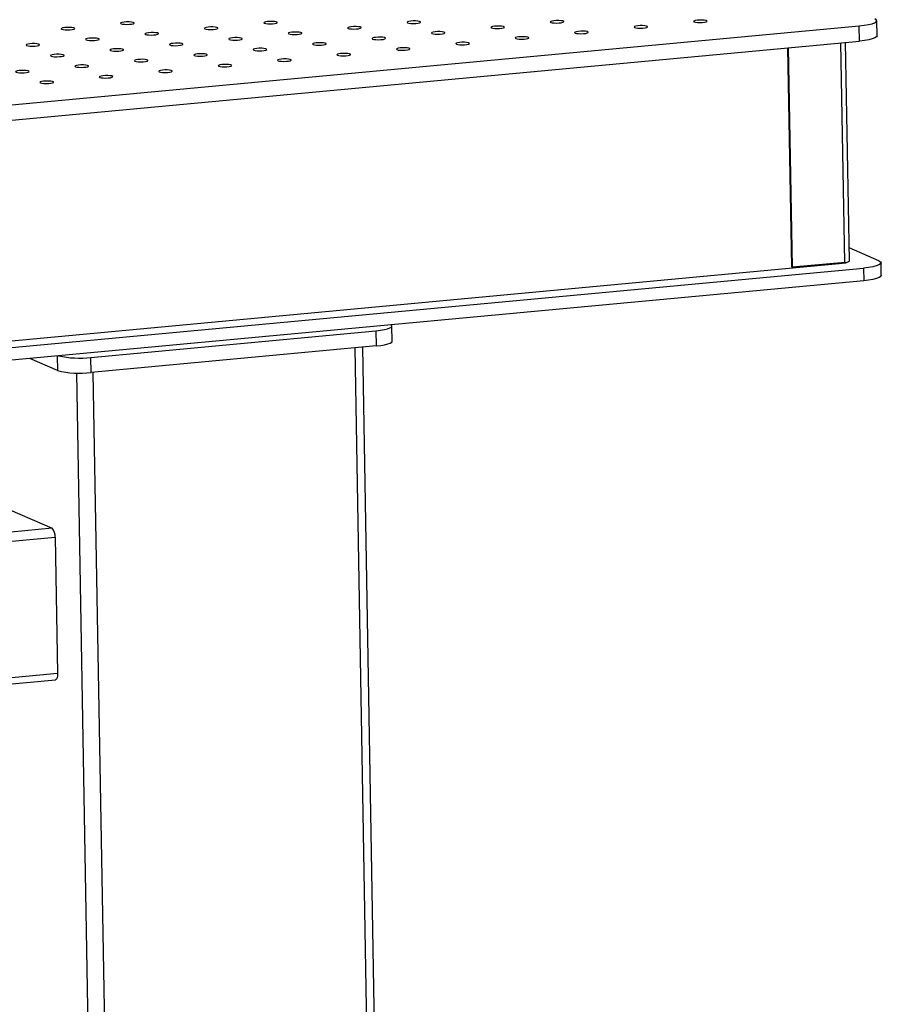
# Model space of a CAD drawing. Units: millimetres. Extents: x 12016 to 12313, y -7569 to -7359.
# Drawn here: x 12147 to 12162, y -7510 to -7492 of the extents above; entities that cross this region are included whole.
import ezdxf

# ---------------------------------------------------------------- set-up
doc = ezdxf.new("R2010")
doc.units = ezdxf.units.MM
doc.header["$LTSCALE"] = 10

msp = doc.modelspace()

# ---------------------------------------------------------------- linework, layer by layer
at = {"color": 7, "linetype": 'Continuous', "lineweight": 25}
for p, q in [((12162.37746, -7492.63931), (12162.37261, -7492.36269)), ((12076.19545, -7500.4714), (12162.05251, -7492.45728)), ((12162.05736, -7492.7339), (12162.05251, -7492.45728)), ((12076.2003, -7500.74802), (12162.05736, -7492.7339)), ((12161.87292, -7496.75318), (12161.80286, -7492.75766)), ((12160.74266, -7492.85662), (12160.81286, -7496.86034)), ((12160.83069, -7496.86812), (12160.76032, -7492.85497)), ((12162.41153, -7496.75309), (12161.86876, -7496.51627)), ((12076.12817, -7504.78812), (12161.81161, -7496.7902)), ((12076.27305, -7504.89731), (12162.13012, -7496.88319)), ((12160.83069, -7496.86812), (12160.81286, -7496.86034)), ((12161.78562, -7496.77898), (12160.83069, -7496.86812)), ((12161.81161, -7496.7902), (12161.81136, -7496.77597)), ((12162.13012, -7496.88319), (12162.13416, -7497.11371)), ((12162.45425, -7497.01912), (12162.45021, -7496.7886)), ((12162.13416, -7497.11371), (12076.27709, -7505.12783)), ((12153.52143, -7498.22008), (12153.51658, -7497.94346)), ((12148.01687, -7498.51564), (12153.22559, -7498.02945)), ((12153.22559, -7498.02945), (12153.23044, -7498.30607)), ((12153.23044, -7498.30607), (12148.02172, -7498.79226)), ((12153.47378, -7526.32853), (12152.98284, -7498.32918)), ((12147.40943, -7498.75501), (12146.90558, -7498.53518)), ((12148.02172, -7498.79226), (12148.01687, -7498.51564)), ((12146.34866, -7501.21908), (12147.31111, -7501.639)), ((12147.367, -7501.80064), (12147.41065, -7504.29022)), ((12088.83919, -7509.87051), (12147.37027, -7504.40707))]:
    msp.add_line(p, q, dxfattribs=at)
at = {"color": 8, "linetype": 'Continuous', "lineweight": 25}
for p, q in [((12161.78562, -7496.77898), (12161.71525, -7492.76584)), ((12152.83683, -7498.34281), (12153.32828, -7526.37153)), ((12147.40476, -7498.48859), (12147.40943, -7498.75501)), ((12147.75659, -7498.80178), (12148.24747, -7526.79859)), ((12148.55362, -7526.81721), (12148.06217, -7498.78849)), ((12147.31111, -7501.639), (12088.79064, -7507.10145)), ((12088.79356, -7507.26804), (12147.367, -7501.80064)), ((12147.41065, -7504.29022), (12088.83721, -7509.75761))]:
    msp.add_line(p, q, dxfattribs=at)
at = {"color": 7, "linetype": 'Continuous', "lineweight": 25, "flags": 128}
for points in [[(12148.57022, -7492.41776), (12148.59504, -7492.42448), (12148.63206, -7492.42884), (12148.67625, -7492.43026), (12148.72166, -7492.42854), (12148.76215, -7492.42391), (12148.79225, -7492.417), (12148.8079, -7492.40875), (12148.80699, -7492.40026), (12148.78963, -7492.39269), (12148.75817, -7492.38705), (12148.71687, -7492.38411), (12148.67129, -7492.38427), (12148.6276, -7492.3875), (12148.59169, -7492.39337), (12148.56842, -7492.40108), (12148.56092, -7492.40959), (12148.57022, -7492.41776)], [(12151.18609, -7492.40959), (12151.21092, -7492.41631), (12151.24793, -7492.42067), (12151.29212, -7492.42209), (12151.33753, -7492.42036), (12151.37802, -7492.41574), (12151.40813, -7492.40883), (12151.42378, -7492.40057), (12151.42286, -7492.39209), (12151.40551, -7492.38451), (12151.37405, -7492.37888), (12151.33274, -7492.37594), (12151.28717, -7492.37609), (12151.24347, -7492.37932), (12151.20757, -7492.38519), (12151.18429, -7492.3929), (12151.1768, -7492.40142), (12151.18609, -7492.40959)], [(12153.80197, -7492.40142), (12153.82679, -7492.40813), (12153.86381, -7492.4125), (12153.908, -7492.41391), (12153.95341, -7492.41219), (12153.9939, -7492.40756), (12154.024, -7492.40065), (12154.03965, -7492.3924), (12154.03874, -7492.38391), (12154.02138, -7492.37634), (12153.98992, -7492.3707), (12153.94862, -7492.36776), (12153.90304, -7492.36792), (12153.85935, -7492.37115), (12153.82344, -7492.37702), (12153.80017, -7492.38473), (12153.79267, -7492.39325), (12153.80197, -7492.40142)], [(12156.41784, -7492.39324), (12156.44267, -7492.39996), (12156.47968, -7492.40432), (12156.52387, -7492.40574), (12156.56928, -7492.40401), (12156.60977, -7492.39939), (12156.63988, -7492.39248), (12156.65553, -7492.38422), (12156.65461, -7492.37574), (12156.63726, -7492.36816), (12156.6058, -7492.36253), (12156.56449, -7492.35959), (12156.51892, -7492.35975), (12156.47522, -7492.36298), (12156.43932, -7492.36884), (12156.41604, -7492.37656), (12156.40855, -7492.38507), (12156.41784, -7492.39324)], [(12159.03372, -7492.38507), (12159.05855, -7492.39179), (12159.09556, -7492.39615), (12159.13975, -7492.39756), (12159.18516, -7492.39584), (12159.22565, -7492.39121), (12159.25575, -7492.3843), (12159.2714, -7492.37605), (12159.27049, -7492.36756), (12159.25313, -7492.35999), (12159.22168, -7492.35435), (12159.18037, -7492.35142), (12159.13479, -7492.35157), (12159.0911, -7492.3548), (12159.05519, -7492.36067), (12159.03192, -7492.36838), (12159.02442, -7492.3769), (12159.03372, -7492.38507)], [(12162.05251, -7492.45728), (12162.1419, -7492.44694), (12162.22031, -7492.43372), (12162.28474, -7492.41811), (12162.33271, -7492.40071), (12162.36238, -7492.38221), (12162.37261, -7492.3633), (12162.363, -7492.34472), (12162.33393, -7492.32718)], [(12147.48507, -7492.51905), (12147.50989, -7492.52577), (12147.54691, -7492.53014), (12147.5911, -7492.53155), (12147.63651, -7492.52983), (12147.677, -7492.5252), (12147.7071, -7492.51829), (12147.72275, -7492.51004), (12147.72184, -7492.50155), (12147.70448, -7492.49398), (12147.67302, -7492.48834), (12147.63172, -7492.4854), (12147.58614, -7492.48556), (12147.54245, -7492.48879), (12147.50654, -7492.49466), (12147.48327, -7492.50237), (12147.47577, -7492.51089), (12147.48507, -7492.51905)], [(12149.01579, -7492.61217), (12149.04062, -7492.61889), (12149.07763, -7492.62325), (12149.12182, -7492.62467), (12149.16723, -7492.62294), (12149.20772, -7492.61832), (12149.23783, -7492.61141), (12149.25348, -7492.60315), (12149.25256, -7492.59467), (12149.23521, -7492.58709), (12149.20375, -7492.58146), (12149.16244, -7492.57852), (12149.11687, -7492.57868), (12149.07317, -7492.58191), (12149.03727, -7492.58777), (12149.01399, -7492.59549), (12149.0065, -7492.604), (12149.01579, -7492.61217)], [(12150.10094, -7492.51088), (12150.12577, -7492.5176), (12150.16278, -7492.52196), (12150.20697, -7492.52338), (12150.25238, -7492.52165), (12150.29287, -7492.51703), (12150.32298, -7492.51012), (12150.33863, -7492.50186), (12150.33771, -7492.49338), (12150.32036, -7492.4858), (12150.2889, -7492.48017), (12150.24759, -7492.47723), (12150.20202, -7492.47738), (12150.15832, -7492.48061), (12150.12242, -7492.48648), (12150.09914, -7492.4942), (12150.09165, -7492.50271), (12150.10094, -7492.51088)], [(12151.63167, -7492.604), (12151.6565, -7492.61072), (12151.69351, -7492.61508), (12151.7377, -7492.61649), (12151.78311, -7492.61477), (12151.8236, -7492.61014), (12151.8537, -7492.60323), (12151.86935, -7492.59498), (12151.86844, -7492.58649), (12151.85108, -7492.57892), (12151.81962, -7492.57328), (12151.77832, -7492.57034), (12151.73274, -7492.5705), (12151.68905, -7492.57373), (12151.65314, -7492.5796), (12151.62987, -7492.58731), (12151.62237, -7492.59583), (12151.63167, -7492.604)], [(12152.71682, -7492.50271), (12152.74164, -7492.50943), (12152.77866, -7492.51379), (12152.82285, -7492.5152), (12152.86826, -7492.51348), (12152.90875, -7492.50885), (12152.93885, -7492.50194), (12152.9545, -7492.49369), (12152.95359, -7492.4852), (12152.93623, -7492.47763), (12152.90477, -7492.47199), (12152.86347, -7492.46905), (12152.81789, -7492.46921), (12152.7742, -7492.47244), (12152.73829, -7492.47831), (12152.71502, -7492.48602), (12152.70752, -7492.49454), (12152.71682, -7492.50271)], [(12154.24754, -7492.59582), (12154.27237, -7492.60254), (12154.30938, -7492.6069), (12154.35357, -7492.60832), (12154.39898, -7492.6066), (12154.43947, -7492.60197), (12154.46958, -7492.59506), (12154.48523, -7492.58681), (12154.48431, -7492.57832), (12154.46696, -7492.57075), (12154.4355, -7492.56511), (12154.39419, -7492.56217), (12154.34862, -7492.56233), (12154.30492, -7492.56556), (12154.26902, -7492.57142), (12154.24574, -7492.57914), (12154.23825, -7492.58765), (12154.24754, -7492.59582)], [(12155.33269, -7492.49453), (12155.35752, -7492.50125), (12155.39453, -7492.50561), (12155.43872, -7492.50703), (12155.48413, -7492.50531), (12155.52462, -7492.50068), (12155.55473, -7492.49377), (12155.57038, -7492.48551), (12155.56946, -7492.47703), (12155.55211, -7492.46945), (12155.52065, -7492.46382), (12155.47934, -7492.46088), (12155.43377, -7492.46104), (12155.39007, -7492.46427), (12155.35417, -7492.47013), (12155.33089, -7492.47785), (12155.3234, -7492.48636), (12155.33269, -7492.49453)], [(12156.86342, -7492.58765), (12156.88825, -7492.59437), (12156.92526, -7492.59873), (12156.96945, -7492.60014), (12157.01486, -7492.59842), (12157.05535, -7492.59379), (12157.08545, -7492.58689), (12157.1011, -7492.57863), (12157.10019, -7492.57014), (12157.08283, -7492.56257), (12157.05138, -7492.55693), (12157.01007, -7492.554), (12156.96449, -7492.55415), (12156.9208, -7492.55738), (12156.88489, -7492.56325), (12156.86162, -7492.57096), (12156.85412, -7492.57948), (12156.86342, -7492.58765)], [(12157.94857, -7492.48636), (12157.9734, -7492.49308), (12158.01041, -7492.49744), (12158.0546, -7492.49885), (12158.10001, -7492.49713), (12158.1405, -7492.4925), (12158.1706, -7492.4856), (12158.18625, -7492.47734), (12158.18534, -7492.46885), (12158.16798, -7492.46128), (12158.13653, -7492.45564), (12158.09522, -7492.45271), (12158.04964, -7492.45286), (12158.00595, -7492.45609), (12157.97004, -7492.46196), (12157.94677, -7492.46967), (12157.93927, -7492.47819), (12157.94857, -7492.48636)], [(12146.84549, -7492.81475), (12146.87032, -7492.82147), (12146.90733, -7492.82583), (12146.95152, -7492.82725), (12146.99693, -7492.82553), (12147.03742, -7492.8209), (12147.06753, -7492.81399), (12147.08318, -7492.80574), (12147.08226, -7492.79725), (12147.06491, -7492.78967), (12147.03345, -7492.78404), (12146.99214, -7492.7811), (12146.94657, -7492.78126), (12146.90287, -7492.78449), (12146.86697, -7492.79035), (12146.84369, -7492.79807), (12146.8362, -7492.80658), (12146.84549, -7492.81475)], [(12147.93064, -7492.71346), (12147.95547, -7492.72018), (12147.99248, -7492.72454), (12148.03667, -7492.72596), (12148.08208, -7492.72423), (12148.12257, -7492.71961), (12148.15268, -7492.7127), (12148.16833, -7492.70444), (12148.16741, -7492.69596), (12148.15006, -7492.68838), (12148.1186, -7492.68275), (12148.07729, -7492.67981), (12148.03172, -7492.67997), (12147.98802, -7492.6832), (12147.95212, -7492.68906), (12147.92884, -7492.69678), (12147.92135, -7492.70529), (12147.93064, -7492.71346)], [(12149.46137, -7492.80658), (12149.4862, -7492.8133), (12149.52321, -7492.81766), (12149.5674, -7492.81907), (12149.61281, -7492.81735), (12149.6533, -7492.81272), (12149.6834, -7492.80582), (12149.69905, -7492.79756), (12149.69814, -7492.78907), (12149.68078, -7492.7815), (12149.64932, -7492.77586), (12149.60802, -7492.77293), (12149.56244, -7492.77308), (12149.51875, -7492.77631), (12149.48284, -7492.78218), (12149.45957, -7492.78989), (12149.45207, -7492.79841), (12149.46137, -7492.80658)], [(12150.54652, -7492.70529), (12150.57135, -7492.71201), (12150.60836, -7492.71637), (12150.65255, -7492.71778), (12150.69796, -7492.71606), (12150.73845, -7492.71143), (12150.76855, -7492.70453), (12150.7842, -7492.69627), (12150.78329, -7492.68778), (12150.76593, -7492.68021), (12150.73447, -7492.67457), (12150.69317, -7492.67164), (12150.64759, -7492.67179), (12150.6039, -7492.67502), (12150.56799, -7492.68089), (12150.54472, -7492.6886), (12150.53722, -7492.69712), (12150.54652, -7492.70529)], [(12152.07724, -7492.7984), (12152.10207, -7492.80512), (12152.13908, -7492.80948), (12152.18327, -7492.8109), (12152.22868, -7492.80918), (12152.26917, -7492.80455), (12152.29928, -7492.79764), (12152.31493, -7492.78939), (12152.31401, -7492.7809), (12152.29666, -7492.77333), (12152.2652, -7492.76769), (12152.22389, -7492.76475), (12152.17832, -7492.76491), (12152.13462, -7492.76814), (12152.09872, -7492.77401), (12152.07544, -7492.78172), (12152.06795, -7492.79023), (12152.07724, -7492.7984)], [(12153.16239, -7492.69711), (12153.18722, -7492.70383), (12153.22423, -7492.70819), (12153.26842, -7492.70961), (12153.31383, -7492.70789), (12153.35432, -7492.70326), (12153.38443, -7492.69635), (12153.40008, -7492.6881), (12153.39916, -7492.67961), (12153.38181, -7492.67204), (12153.35035, -7492.6664), (12153.30904, -7492.66346), (12153.26347, -7492.66362), (12153.21977, -7492.66685), (12153.18387, -7492.67272), (12153.16059, -7492.68043), (12153.1531, -7492.68894), (12153.16239, -7492.69711)], [(12154.69312, -7492.79023), (12154.71795, -7492.79695), (12154.75496, -7492.80131), (12154.79915, -7492.80273), (12154.84456, -7492.801), (12154.88505, -7492.79638), (12154.91515, -7492.78947), (12154.9308, -7492.78121), (12154.92989, -7492.77273), (12154.91253, -7492.76515), (12154.88108, -7492.75952), (12154.83977, -7492.75658), (12154.79419, -7492.75673), (12154.7505, -7492.75996), (12154.71459, -7492.76583), (12154.69132, -7492.77354), (12154.68382, -7492.78206), (12154.69312, -7492.79023)], [(12155.77827, -7492.68894), (12155.8031, -7492.69566), (12155.84011, -7492.70002), (12155.8843, -7492.70143), (12155.92971, -7492.69971), (12155.9702, -7492.69508), (12156.0003, -7492.68818), (12156.01595, -7492.67992), (12156.01504, -7492.67143), (12155.99768, -7492.66386), (12155.96623, -7492.65823), (12155.92492, -7492.65529), (12155.87934, -7492.65544), (12155.83565, -7492.65867), (12155.79974, -7492.66454), (12155.77647, -7492.67225), (12155.76897, -7492.68077), (12155.77827, -7492.68894)], [(12162.37746, -7492.63931), (12162.37746, -7492.63992), (12162.36723, -7492.65883), (12162.33756, -7492.67733), (12162.28959, -7492.69473), (12162.22516, -7492.71033), (12162.14675, -7492.72356), (12162.05736, -7492.7339)], [(12147.29107, -7493.00916), (12147.3159, -7493.01588), (12147.35291, -7493.02024), (12147.3971, -7493.02166), (12147.44251, -7493.01993), (12147.483, -7493.0153), (12147.5131, -7493.0084), (12147.52875, -7493.00014), (12147.52784, -7492.99166), (12147.51048, -7492.98408), (12147.47902, -7492.97845), (12147.43772, -7492.97551), (12147.39214, -7492.97566), (12147.34845, -7492.97889), (12147.31254, -7492.98476), (12147.28927, -7492.99247), (12147.28177, -7493.00099), (12147.29107, -7493.00916)], [(12148.37622, -7492.90787), (12148.40105, -7492.91459), (12148.43806, -7492.91895), (12148.48225, -7492.92036), (12148.52766, -7492.91864), (12148.56815, -7492.91401), (12148.59825, -7492.90711), (12148.6139, -7492.89885), (12148.61299, -7492.89036), (12148.59563, -7492.88279), (12148.56417, -7492.87716), (12148.52287, -7492.87422), (12148.47729, -7492.87437), (12148.4336, -7492.8776), (12148.39769, -7492.88347), (12148.37442, -7492.89118), (12148.36692, -7492.8997), (12148.37622, -7492.90787)], [(12149.90694, -7493.00099), (12149.93177, -7493.0077), (12149.96878, -7493.01207), (12150.01298, -7493.01348), (12150.05838, -7493.01176), (12150.09887, -7493.00713), (12150.12898, -7493.00022), (12150.14463, -7492.99197), (12150.14371, -7492.98348), (12150.12636, -7492.97591), (12150.0949, -7492.97027), (12150.05359, -7492.96733), (12150.00802, -7492.96749), (12149.96432, -7492.97072), (12149.92842, -7492.97659), (12149.90514, -7492.9843), (12149.89765, -7492.99282), (12149.90694, -7493.00099)], [(12150.99209, -7492.89969), (12151.01692, -7492.90641), (12151.05393, -7492.91078), (12151.09813, -7492.91219), (12151.14353, -7492.91047), (12151.18402, -7492.90584), (12151.21413, -7492.89893), (12151.22978, -7492.89068), (12151.22886, -7492.88219), (12151.21151, -7492.87462), (12151.18005, -7492.86898), (12151.13874, -7492.86604), (12151.09317, -7492.8662), (12151.04947, -7492.86943), (12151.01357, -7492.8753), (12150.99029, -7492.88301), (12150.9828, -7492.89153), (12150.99209, -7492.89969)], [(12152.52282, -7492.99281), (12152.54765, -7492.99953), (12152.58466, -7493.00389), (12152.62885, -7493.00531), (12152.67426, -7493.00358), (12152.71475, -7492.99896), (12152.74485, -7492.99205), (12152.7605, -7492.98379), (12152.75959, -7492.97531), (12152.74223, -7492.96773), (12152.71078, -7492.9621), (12152.66947, -7492.95916), (12152.62389, -7492.95932), (12152.5802, -7492.96255), (12152.54429, -7492.96841), (12152.52102, -7492.97613), (12152.51352, -7492.98464), (12152.52282, -7492.99281)], [(12153.60797, -7492.89152), (12153.6328, -7492.89824), (12153.66981, -7492.9026), (12153.714, -7492.90402), (12153.75941, -7492.90229), (12153.7999, -7492.89767), (12153.83, -7492.89076), (12153.84565, -7492.8825), (12153.84474, -7492.87402), (12153.82738, -7492.86644), (12153.79593, -7492.86081), (12153.75462, -7492.85787), (12153.70904, -7492.85802), (12153.66535, -7492.86126), (12153.62944, -7492.86712), (12153.60617, -7492.87484), (12153.59867, -7492.88335), (12153.60797, -7492.89152)], [(12148.82179, -7493.10228), (12148.84662, -7493.109), (12148.88363, -7493.11336), (12148.92783, -7493.11477), (12148.97323, -7493.11305), (12149.01372, -7493.10842), (12149.04383, -7493.10151), (12149.05948, -7493.09326), (12149.05856, -7493.08477), (12149.04121, -7493.0772), (12149.00975, -7493.07156), (12148.96844, -7493.06862), (12148.92287, -7493.06878), (12148.87917, -7493.07201), (12148.84327, -7493.07788), (12148.81999, -7493.08559), (12148.8125, -7493.09411), (12148.82179, -7493.10228)], [(12150.35252, -7493.19539), (12150.37735, -7493.20211), (12150.41436, -7493.20647), (12150.45855, -7493.20789), (12150.50396, -7493.20617), (12150.54445, -7493.20154), (12150.57455, -7493.19463), (12150.5902, -7493.18638), (12150.58929, -7493.17789), (12150.57193, -7493.17032), (12150.54048, -7493.16468), (12150.49917, -7493.16174), (12150.45359, -7493.1619), (12150.4099, -7493.16513), (12150.37399, -7493.17099), (12150.35072, -7493.17871), (12150.34322, -7493.18722), (12150.35252, -7493.19539)], [(12151.43767, -7493.0941), (12151.4625, -7493.10082), (12151.49951, -7493.10518), (12151.5437, -7493.1066), (12151.58911, -7493.10487), (12151.6296, -7493.10025), (12151.6597, -7493.09334), (12151.67535, -7493.08508), (12151.67444, -7493.0766), (12151.65708, -7493.06902), (12151.62563, -7493.06339), (12151.58432, -7493.06045), (12151.53874, -7493.06061), (12151.49505, -7493.06384), (12151.45914, -7493.0697), (12151.43587, -7493.07742), (12151.42837, -7493.08593), (12151.43767, -7493.0941)], [(12146.65149, -7493.30486), (12146.67632, -7493.31158), (12146.71333, -7493.31594), (12146.75753, -7493.31735), (12146.80293, -7493.31563), (12146.84342, -7493.311), (12146.87353, -7493.3041), (12146.88918, -7493.29584), (12146.88826, -7493.28735), (12146.87091, -7493.27978), (12146.83945, -7493.27414), (12146.79814, -7493.27121), (12146.75257, -7493.27136), (12146.70887, -7493.27459), (12146.67297, -7493.28046), (12146.64969, -7493.28817), (12146.6422, -7493.29669), (12146.65149, -7493.30486)], [(12147.73664, -7493.20357), (12147.76147, -7493.21029), (12147.79848, -7493.21465), (12147.84268, -7493.21606), (12147.88808, -7493.21434), (12147.92857, -7493.20971), (12147.95868, -7493.2028), (12147.97433, -7493.19455), (12147.97341, -7493.18606), (12147.95606, -7493.17849), (12147.9246, -7493.17285), (12147.88329, -7493.16991), (12147.83772, -7493.17007), (12147.79402, -7493.1733), (12147.75812, -7493.17917), (12147.73484, -7493.18688), (12147.72735, -7493.1954), (12147.73664, -7493.20357)], [(12149.26737, -7493.29668), (12149.2922, -7493.3034), (12149.32921, -7493.30776), (12149.3734, -7493.30918), (12149.41881, -7493.30746), (12149.4593, -7493.30283), (12149.4894, -7493.29592), (12149.50505, -7493.28767), (12149.50414, -7493.27918), (12149.48678, -7493.27161), (12149.45533, -7493.26597), (12149.41402, -7493.26303), (12149.36844, -7493.26319), (12149.32475, -7493.26642), (12149.28884, -7493.27229), (12149.26557, -7493.28), (12149.25807, -7493.28851), (12149.26737, -7493.29668)], [(12147.09707, -7493.49926), (12147.1219, -7493.50598), (12147.15891, -7493.51035), (12147.2031, -7493.51176), (12147.24851, -7493.51004), (12147.289, -7493.50541), (12147.3191, -7493.4985), (12147.33475, -7493.49025), (12147.33384, -7493.48176), (12147.31648, -7493.47419), (12147.28503, -7493.46855), (12147.24372, -7493.46561), (12147.19814, -7493.46577), (12147.15445, -7493.469), (12147.11854, -7493.47487), (12147.09527, -7493.48258), (12147.08777, -7493.4911), (12147.09707, -7493.49926)], [(12148.18222, -7493.39797), (12148.20705, -7493.40469), (12148.24406, -7493.40905), (12148.28825, -7493.41047), (12148.33366, -7493.40875), (12148.37415, -7493.40412), (12148.40425, -7493.39721), (12148.4199, -7493.38896), (12148.41899, -7493.38047), (12148.40163, -7493.3729), (12148.37018, -7493.36726), (12148.32887, -7493.36432), (12148.28329, -7493.36448), (12148.2396, -7493.36771), (12148.20369, -7493.37358), (12148.18042, -7493.38129), (12148.17292, -7493.3898), (12148.18222, -7493.39797)], [(12162.41153, -7496.75309), (12162.4406, -7496.77063), (12162.45021, -7496.78921), (12162.43998, -7496.80812), (12162.41031, -7496.82662), (12162.36234, -7496.84402), (12162.29791, -7496.85963), (12162.2195, -7496.87285), (12162.13012, -7496.88319)], [(12162.45425, -7497.01912), (12162.45425, -7497.01973), (12162.44402, -7497.03864), (12162.41436, -7497.05714), (12162.36638, -7497.07453), (12162.30195, -7497.09014), (12162.22354, -7497.10337), (12162.13416, -7497.11371)], [(12153.22559, -7498.02945), (12153.30684, -7498.02005), (12153.37813, -7498.00802), (12153.4367, -7497.99383), (12153.48031, -7497.97802), (12153.50728, -7497.9612), (12153.51658, -7497.94401), (12153.50785, -7497.92712), (12153.49815, -7497.91982)], [(12153.23044, -7498.30607), (12153.31169, -7498.29667), (12153.38298, -7498.28464), (12153.44155, -7498.27045), (12153.48516, -7498.25464), (12153.51213, -7498.23782), (12153.52143, -7498.22063), (12153.52143, -7498.22008)], [(12147.41065, -7504.29022), (12147.4101, -7504.31675), (12147.40751, -7504.34137), (12147.40299, -7504.36313), (12147.39671, -7504.38118), (12147.3889, -7504.39485), (12147.37988, -7504.4036), (12147.37027, -7504.40707)]]:
    msp.add_lwpolyline(points, dxfattribs=at)
at = {"color": 7, "linetype": 'Continuous', "lineweight": 25}
for centre, radius, start, end in [((12161.79724, -7496.65769), 0.12185, 264.528821, 308.396457), ((12147.80614, -7496.78484), 1.74358, 257.420559, 276.941667), ((12147.81264, -7497.17804), 1.6277, 255.657601, 277.380189), ((12147.16533, -7501.7799), 0.20274, 354.126744, 44.023719)]:
    msp.add_arc(centre, radius, start, end, dxfattribs=at)

doc.saveas('drawing.dxf')
